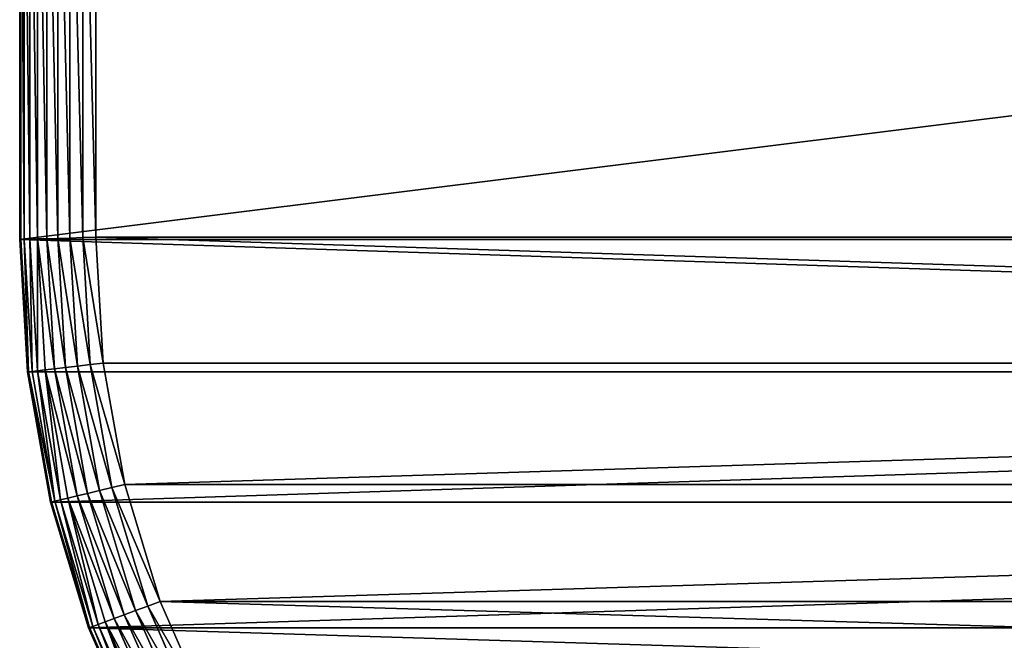
# Model space of a CAD drawing. Extents: x -11 to 149, y -15 to 85.
# Drawn here: x -11 to 28, y 10 to 34 of the extents above; entities that cross this region are included whole.
import ezdxf

# ---------------------------------------------------------------- set-up
doc = ezdxf.new("R2010")
doc.units = 0
doc.layers.get('0').update_dxf_attribs({"color": 13, "linetype": 'CONTINUOUS'})

# ---------------------------------------------------------------- blocks, each defined once
blk = doc.blocks.new('KOMPONENT_2')
for p, q in [((39.96, 160, 3), (34.744, 159.696, 3)), ((59.94, 160, 3), (39.96, 160, 3)), ((39.96, 160, 3), (39.96, 160, 4)), ((39.961, 159.954, 2.479), (39.96, 160, 3)), ((34.744, 159.696, 3), (29.618, 158.788, 3)), ((29.628, 158.744, 2.479), (34.749, 159.65, 2.479)), ((34.744, 159.696, 3), (34.744, 159.696, 4)), ((34.749, 159.65, 2.479), (34.744, 159.696, 3)), ((34.749, 159.65, 2.479), (39.961, 159.954, 2.479)), ((34.765, 159.516, 1.974), (34.749, 159.65, 2.479)), ((34.765, 159.516, 1.974), (39.965, 159.819, 1.974)), ((39.965, 159.819, 1.974), (39.961, 159.954, 2.479)), ((39.961, 159.954, 2.479), (59.939, 159.954, 2.479)), ((39.972, 159.598, 1.5), (39.965, 159.819, 1.974)), ((39.965, 159.819, 1.974), (59.935, 159.819, 1.974)), ((29.66, 158.612, 1.974), (34.765, 159.516, 1.974)), ((29.711, 158.397, 1.5), (34.791, 159.296, 1.5)), ((34.791, 159.296, 1.5), (34.765, 159.516, 1.974)), ((34.791, 159.296, 1.5), (39.972, 159.598, 1.5)), ((34.826, 158.998, 1.072), (34.791, 159.296, 1.5)), ((34.826, 158.998, 1.072), (39.98, 159.298, 1.072)), ((39.98, 159.298, 1.072), (39.972, 159.598, 1.5)), ((39.972, 159.598, 1.5), (59.928, 159.598, 1.5)), ((39.991, 158.928, 0.702), (39.98, 159.298, 1.072)), ((39.98, 159.298, 1.072), (59.92, 159.298, 1.072)), ((29.781, 158.105, 1.072), (34.826, 158.998, 1.072)), ((34.869, 158.63, 0.702), (34.826, 158.998, 1.072)), ((34.869, 158.63, 0.702), (39.991, 158.928, 0.702)), ((40.004, 158.5, 0.402), (39.991, 158.928, 0.702)), ((39.991, 158.928, 0.702), (59.909, 158.928, 0.702)), ((29.618, 158.788, 3), (24.668, 157.293, 3)), ((24.684, 157.251, 2.479), (29.628, 158.744, 2.479)), ((24.731, 157.123, 1.974), (29.66, 158.612, 1.974)), ((29.618, 158.788, 3), (29.618, 158.788, 4)), ((29.618, 158.788, 3), (29.628, 158.744, 2.479)), ((29.628, 158.744, 2.479), (29.66, 158.612, 1.974)), ((29.66, 158.612, 1.974), (29.711, 158.397, 1.5)), ((29.867, 157.744, 0.702), (34.869, 158.63, 0.702)), ((34.919, 158.203, 0.402), (34.869, 158.63, 0.702)), ((34.919, 158.203, 0.402), (40.004, 158.5, 0.402)), ((40.018, 158.026, 0.181), (40.004, 158.5, 0.402)), ((40.004, 158.5, 0.402), (59.896, 158.5, 0.402)), ((24.807, 156.916, 1.5), (29.711, 158.397, 1.5)), ((24.911, 156.634, 1.072), (29.781, 158.105, 1.072)), ((29.711, 158.397, 1.5), (29.781, 158.105, 1.072)), ((29.781, 158.105, 1.072), (29.867, 157.744, 0.702)), ((29.966, 157.327, 0.402), (34.919, 158.203, 0.402)), ((34.974, 157.732, 0.181), (34.919, 158.203, 0.402)), ((25.04, 156.286, 0.702), (29.867, 157.744, 0.702)), ((29.867, 157.744, 0.702), (29.966, 157.327, 0.402)), ((30.077, 156.865, 0.181), (34.974, 157.732, 0.181)), ((34.974, 157.732, 0.181), (40.018, 158.026, 0.181)), ((35.033, 157.229, 0.046), (34.974, 157.732, 0.181)), ((40.032, 157.521, 0.046), (40.018, 158.026, 0.181)), ((40.018, 158.026, 0.181), (59.882, 158.026, 0.181)), ((24.668, 157.293, 3), (19.98, 155.236, 3)), ((24.668, 157.293, 3), (24.668, 157.293, 4)), ((24.684, 157.251, 2.479), (24.668, 157.293, 3)), ((25.188, 155.884, 0.402), (29.966, 157.327, 0.402)), ((29.966, 157.327, 0.402), (30.077, 156.865, 0.181)), ((35.033, 157.229, 0.046), (40.032, 157.521, 0.046)), ((40.032, 157.521, 0.046), (40.047, 157)), ((40.032, 157.521, 0.046), (59.868, 157.521, 0.046)), ((20.001, 155.196, 2.479), (24.684, 157.251, 2.479)), ((20.063, 155.075, 1.974), (24.731, 157.123, 1.974)), ((20.164, 154.878, 1.5), (24.807, 156.916, 1.5)), ((24.731, 157.123, 1.974), (24.684, 157.251, 2.479)), ((24.807, 156.916, 1.5), (24.731, 157.123, 1.974)), ((24.911, 156.634, 1.072), (24.807, 156.916, 1.5)), ((30.194, 156.373, 0.046), (35.033, 157.229, 0.046)), ((35.094, 156.711), (35.033, 157.229, 0.046)), ((40.047, 157), (35.094, 156.711)), ((59.853, 157), (40.047, 157)), ((20.302, 154.611, 1.072), (24.911, 156.634, 1.072)), ((25.04, 156.286, 0.702), (24.911, 156.634, 1.072)), ((25.352, 155.438, 0.181), (30.077, 156.865, 0.181)), ((30.077, 156.865, 0.181), (30.194, 156.373, 0.046)), ((35.094, 156.711), (30.315, 155.865)), ((20.471, 154.282, 0.702), (25.04, 156.286, 0.702)), ((25.188, 155.884, 0.402), (25.04, 156.286, 0.702)), ((25.528, 154.963, 0.046), (30.194, 156.373, 0.046)), ((30.194, 156.373, 0.046), (30.315, 155.865)), ((20.667, 153.9, 0.402), (25.188, 155.884, 0.402)), ((25.352, 155.438, 0.181), (25.188, 155.884, 0.402)), ((30.315, 155.865), (25.708, 154.474)), ((20.884, 153.478, 0.181), (25.352, 155.438, 0.181)), ((25.528, 154.963, 0.046), (25.352, 155.438, 0.181)), ((21.116, 153.028, 0.046), (25.528, 154.963, 0.046)), ((25.708, 154.474), (25.528, 154.963, 0.046)), ((25.708, 154.474), (21.354, 152.563))]:
    blk.add_line(p, q)
at = {"color": 31}
blk.add_line((59.94, 160, 4), (39.96, 160, 4), dxfattribs=at)
blk.add_polyline3d([(39.96, 160, 4), (34.744, 159.696, 4), (29.618, 158.788, 4), (24.668, 157.293, 4), (19.98, 155.236, 4), (15.634, 152.653, 4), (11.704, 149.586, 4), (8.258, 146.089, 4), (5.354, 142.222, 4), (3.042, 138.051, 4), (1.362, 133.647, 4), (0.342, 129.085, 4), (0, 124.444, 4)], dxfattribs=at)
mesh = blk.add_polyface(dxfattribs=at)
corners = [(0.342, 30.915, 4), (0, 124.444, 4), (0, 35.556, 4), (0.342, 129.085, 4), (1.362, 26.353, 4), (1.362, 133.647, 4), (3.042, 138.051, 4), (3.042, 21.949, 4), (5.354, 17.778, 4), (5.354, 142.222, 4), (8.258, 13.911, 4), (8.258, 146.089, 4), (11.704, 149.586, 4), (11.704, 10.414, 4), (15.634, 152.653, 4), (15.634, 7.347, 4), (19.98, 155.236, 4), (19.98, 4.764, 4), (24.668, 157.293, 4), (24.668, 2.707, 4), (29.618, 1.212, 4), (29.618, 158.788, 4), (34.744, 0.304, 4), (34.744, 159.696, 4), (39.96, 160, 4), (39.96, 0, 4), (59.94, 0, 4), (59.94, 160, 4), (65.156, 159.696, 4), (65.156, 0.304, 4), (70.282, 1.212, 4), (70.282, 158.788, 4), (75.232, 157.293, 4), (75.232, 2.707, 4), (79.92, 4.764, 4), (79.92, 155.236, 4), (84.266, 7.347, 4), (84.266, 152.653, 4), (88.196, 10.414, 4), (88.196, 149.586, 4), (91.642, 146.089, 4), (91.642, 13.911, 4), (94.546, 17.778, 4), (94.546, 142.222, 4), (96.858, 21.949, 4), (96.858, 138.051, 4), (98.538, 26.353, 4), (98.538, 133.647, 4), (99.558, 30.915, 4), (99.558, 129.085, 4), (99.9, 124.444, 4), (99.9, 35.556, 4)]
mesh.append_faces([[corners[k] for k in face] for face in [(0, 1, 2), (50, 48, 51)]], dxfattribs={"vtx0": -1, "color": 31})
mesh.append_faces([[corners[k] for k in face] for face in [(1, 0, 3), (3, 4, 5), (5, 4, 6), (6, 8, 9), (9, 10, 11), (11, 10, 12), (12, 13, 14), (14, 15, 16), (16, 17, 18), (18, 20, 21), (21, 22, 23), (23, 22, 24), (24, 26, 27), (27, 26, 28), (28, 30, 31), (31, 30, 32), (32, 34, 35), (35, 36, 37), (37, 38, 39), (39, 38, 40), (40, 42, 43), (43, 44, 45), (45, 46, 47), (47, 48, 49), (49, 48, 50)]], dxfattribs={"vtx0": -1, "vtx1": -1, "color": 31})
mesh.append_faces([[corners[k] for k in face] for face in [(3, 0, 4), (6, 4, 7), (6, 7, 8), (9, 8, 10), (12, 10, 13), (14, 13, 15), (16, 15, 17), (18, 17, 19), (18, 19, 20), (21, 20, 22), (24, 22, 25), (24, 25, 26), (28, 26, 29), (28, 29, 30), (32, 30, 33), (32, 33, 34), (35, 34, 36), (37, 36, 38), (40, 38, 41), (40, 41, 42), (43, 42, 44), (45, 44, 46), (47, 46, 48)]], dxfattribs={"vtx0": -1, "vtx2": -1, "color": 31})
mesh = blk.add_polyface(dxfattribs=at)
corners = [(34.744, 159.696, 4), (39.96, 160, 3), (34.744, 159.696, 3), (39.96, 160, 4)]
mesh.append_faces([[corners[k] for k in face] for face in [(0, 1, 2), (1, 0, 3)]], dxfattribs={"vtx0": -1, "color": 31})
mesh = blk.add_polyface(dxfattribs=at)
corners = [(34.744, 159.696, 3), (39.961, 159.954, 2.479), (34.749, 159.65, 2.479), (39.96, 160, 3)]
mesh.append_faces([[corners[k] for k in face] for face in [(0, 1, 2), (1, 0, 3)]], dxfattribs={"vtx0": -1, "color": 31})
mesh = blk.add_polyface(dxfattribs=at)
corners = [(39.96, 160, 3), (59.94, 160, 4), (59.94, 160, 3), (39.96, 160, 4)]
mesh.append_faces([[corners[k] for k in face] for face in [(0, 1, 2), (1, 0, 3)]], dxfattribs={"vtx0": -1, "color": 31})
mesh = blk.add_polyface(dxfattribs=at)
corners = [(39.961, 159.954, 2.479), (59.94, 160, 3), (59.939, 159.954, 2.479), (39.96, 160, 3)]
mesh.append_faces([[corners[k] for k in face] for face in [(0, 1, 2), (1, 0, 3)]], dxfattribs={"vtx0": -1, "color": 31})
mesh = blk.add_polyface(dxfattribs=at)
corners = [(29.618, 158.788, 4), (34.744, 159.696, 3), (29.618, 158.788, 3), (34.744, 159.696, 4)]
mesh.append_faces([[corners[k] for k in face] for face in [(0, 1, 2), (1, 0, 3)]], dxfattribs={"vtx0": -1, "color": 31})
mesh = blk.add_polyface(dxfattribs=at)
corners = [(29.618, 158.788, 3), (34.749, 159.65, 2.479), (29.628, 158.744, 2.479), (34.744, 159.696, 3)]
mesh.append_faces([[corners[k] for k in face] for face in [(0, 1, 2), (1, 0, 3)]], dxfattribs={"vtx0": -1, "color": 31})
mesh = blk.add_polyface(dxfattribs=at)
corners = [(29.66, 158.612, 1.974), (34.749, 159.65, 2.479), (34.765, 159.516, 1.974), (29.628, 158.744, 2.479)]
mesh.append_faces([[corners[k] for k in face] for face in [(0, 1, 2), (1, 0, 3)]], dxfattribs={"vtx0": -1, "color": 31})
mesh = blk.add_polyface(dxfattribs=at)
corners = [(34.749, 159.65, 2.479), (39.965, 159.819, 1.974), (34.765, 159.516, 1.974), (39.961, 159.954, 2.479)]
mesh.append_faces([[corners[k] for k in face] for face in [(0, 1, 2), (1, 0, 3)]], dxfattribs={"vtx0": -1, "color": 31})
mesh = blk.add_polyface(dxfattribs=at)
corners = [(34.765, 159.516, 1.974), (39.972, 159.598, 1.5), (34.791, 159.296, 1.5), (39.965, 159.819, 1.974)]
mesh.append_faces([[corners[k] for k in face] for face in [(0, 1, 2), (1, 0, 3)]], dxfattribs={"vtx0": -1, "color": 31})
mesh = blk.add_polyface(dxfattribs=at)
corners = [(39.965, 159.819, 1.974), (59.939, 159.954, 2.479), (59.935, 159.819, 1.974), (39.961, 159.954, 2.479)]
mesh.append_faces([[corners[k] for k in face] for face in [(0, 1, 2), (1, 0, 3)]], dxfattribs={"vtx0": -1, "color": 31})
mesh = blk.add_polyface(dxfattribs=at)
corners = [(39.972, 159.598, 1.5), (59.935, 159.819, 1.974), (59.928, 159.598, 1.5), (39.965, 159.819, 1.974)]
mesh.append_faces([[corners[k] for k in face] for face in [(0, 1, 2), (1, 0, 3)]], dxfattribs={"vtx0": -1, "color": 31})
mesh = blk.add_polyface(dxfattribs=at)
corners = [(29.66, 158.612, 1.974), (34.791, 159.296, 1.5), (29.711, 158.397, 1.5), (34.765, 159.516, 1.974)]
mesh.append_faces([[corners[k] for k in face] for face in [(0, 1, 2), (1, 0, 3)]], dxfattribs={"vtx0": -1, "color": 31})
mesh = blk.add_polyface(dxfattribs=at)
corners = [(29.711, 158.397, 1.5), (34.826, 158.998, 1.072), (29.781, 158.105, 1.072), (34.791, 159.296, 1.5)]
mesh.append_faces([[corners[k] for k in face] for face in [(0, 1, 2), (1, 0, 3)]], dxfattribs={"vtx0": -1, "color": 31})
mesh = blk.add_polyface(dxfattribs=at)
corners = [(34.791, 159.296, 1.5), (39.98, 159.298, 1.072), (34.826, 158.998, 1.072), (39.972, 159.598, 1.5)]
mesh.append_faces([[corners[k] for k in face] for face in [(0, 1, 2), (1, 0, 3)]], dxfattribs={"vtx0": -1, "color": 31})
mesh = blk.add_polyface(dxfattribs=at)
corners = [(39.98, 159.298, 1.072), (34.869, 158.63, 0.702), (34.826, 158.998, 1.072), (39.991, 158.928, 0.702)]
mesh.append_faces([[corners[k] for k in face] for face in [(0, 1, 2), (1, 0, 3)]], dxfattribs={"vtx0": -1, "color": 31})
mesh = blk.add_polyface(dxfattribs=at)
corners = [(39.98, 159.298, 1.072), (59.928, 159.598, 1.5), (59.92, 159.298, 1.072), (39.972, 159.598, 1.5)]
mesh.append_faces([[corners[k] for k in face] for face in [(0, 1, 2), (1, 0, 3)]], dxfattribs={"vtx0": -1, "color": 31})
mesh = blk.add_polyface(dxfattribs=at)
corners = [(39.991, 158.928, 0.702), (59.92, 159.298, 1.072), (59.909, 158.928, 0.702), (39.98, 159.298, 1.072)]
mesh.append_faces([[corners[k] for k in face] for face in [(0, 1, 2), (1, 0, 3)]], dxfattribs={"vtx0": -1, "color": 31})
mesh = blk.add_polyface(dxfattribs=at)
corners = [(34.826, 158.998, 1.072), (29.867, 157.744, 0.702), (29.781, 158.105, 1.072), (34.869, 158.63, 0.702)]
mesh.append_faces([[corners[k] for k in face] for face in [(0, 1, 2), (1, 0, 3)]], dxfattribs={"vtx0": -1, "color": 31})
mesh = blk.add_polyface(dxfattribs=at)
corners = [(39.991, 158.928, 0.702), (34.919, 158.203, 0.402), (34.869, 158.63, 0.702), (40.004, 158.5, 0.402)]
mesh.append_faces([[corners[k] for k in face] for face in [(0, 1, 2), (1, 0, 3)]], dxfattribs={"vtx0": -1, "color": 31})
mesh = blk.add_polyface(dxfattribs=at)
corners = [(59.909, 158.928, 0.702), (40.004, 158.5, 0.402), (39.991, 158.928, 0.702), (59.896, 158.5, 0.402)]
mesh.append_faces([[corners[k] for k in face] for face in [(0, 1, 2), (1, 0, 3)]], dxfattribs={"vtx0": -1, "color": 31})
mesh = blk.add_polyface(dxfattribs=at)
corners = [(24.668, 157.293, 4), (29.618, 158.788, 3), (24.668, 157.293, 3), (29.618, 158.788, 4)]
mesh.append_faces([[corners[k] for k in face] for face in [(0, 1, 2), (1, 0, 3)]], dxfattribs={"vtx0": -1, "color": 31})
mesh = blk.add_polyface(dxfattribs=at)
corners = [(24.668, 157.293, 3), (29.628, 158.744, 2.479), (24.684, 157.251, 2.479), (29.618, 158.788, 3)]
mesh.append_faces([[corners[k] for k in face] for face in [(0, 1, 2), (1, 0, 3)]], dxfattribs={"vtx0": -1, "color": 31})
mesh = blk.add_polyface(dxfattribs=at)
corners = [(24.684, 157.251, 2.479), (29.66, 158.612, 1.974), (24.731, 157.123, 1.974), (29.628, 158.744, 2.479)]
mesh.append_faces([[corners[k] for k in face] for face in [(0, 1, 2), (1, 0, 3)]], dxfattribs={"vtx0": -1, "color": 31})
mesh = blk.add_polyface(dxfattribs=at)
corners = [(24.731, 157.123, 1.974), (29.711, 158.397, 1.5), (24.807, 156.916, 1.5), (29.66, 158.612, 1.974)]
mesh.append_faces([[corners[k] for k in face] for face in [(0, 1, 2), (1, 0, 3)]], dxfattribs={"vtx0": -1, "color": 31})
mesh = blk.add_polyface(dxfattribs=at)
corners = [(34.869, 158.63, 0.702), (29.966, 157.327, 0.402), (29.867, 157.744, 0.702), (34.919, 158.203, 0.402)]
mesh.append_faces([[corners[k] for k in face] for face in [(0, 1, 2), (1, 0, 3)]], dxfattribs={"vtx0": -1, "color": 31})
mesh = blk.add_polyface(dxfattribs=at)
corners = [(40.004, 158.5, 0.402), (34.974, 157.732, 0.181), (34.919, 158.203, 0.402), (40.018, 158.026, 0.181)]
mesh.append_faces([[corners[k] for k in face] for face in [(0, 1, 2), (1, 0, 3)]], dxfattribs={"vtx0": -1, "color": 31})
mesh = blk.add_polyface(dxfattribs=at)
corners = [(59.896, 158.5, 0.402), (40.018, 158.026, 0.181), (40.004, 158.5, 0.402), (59.882, 158.026, 0.181)]
mesh.append_faces([[corners[k] for k in face] for face in [(0, 1, 2), (1, 0, 3)]], dxfattribs={"vtx0": -1, "color": 31})
mesh = blk.add_polyface(dxfattribs=at)
corners = [(24.807, 156.916, 1.5), (29.781, 158.105, 1.072), (24.911, 156.634, 1.072), (29.711, 158.397, 1.5)]
mesh.append_faces([[corners[k] for k in face] for face in [(0, 1, 2), (1, 0, 3)]], dxfattribs={"vtx0": -1, "color": 31})
mesh = blk.add_polyface(dxfattribs=at)
corners = [(29.781, 158.105, 1.072), (25.04, 156.286, 0.702), (24.911, 156.634, 1.072), (29.867, 157.744, 0.702)]
mesh.append_faces([[corners[k] for k in face] for face in [(0, 1, 2), (1, 0, 3)]], dxfattribs={"vtx0": -1, "color": 31})
mesh = blk.add_polyface(dxfattribs=at)
corners = [(34.919, 158.203, 0.402), (30.077, 156.865, 0.181), (29.966, 157.327, 0.402), (34.974, 157.732, 0.181)]
mesh.append_faces([[corners[k] for k in face] for face in [(0, 1, 2), (1, 0, 3)]], dxfattribs={"vtx0": -1, "color": 31})
mesh = blk.add_polyface(dxfattribs=at)
corners = [(29.867, 157.744, 0.702), (25.188, 155.884, 0.402), (25.04, 156.286, 0.702), (29.966, 157.327, 0.402)]
mesh.append_faces([[corners[k] for k in face] for face in [(0, 1, 2), (1, 0, 3)]], dxfattribs={"vtx0": -1, "color": 31})
mesh = blk.add_polyface(dxfattribs=at)
corners = [(34.974, 157.732, 0.181), (30.194, 156.373, 0.046), (30.077, 156.865, 0.181), (35.033, 157.229, 0.046)]
mesh.append_faces([[corners[k] for k in face] for face in [(0, 1, 2), (1, 0, 3)]], dxfattribs={"vtx0": -1, "color": 31})
mesh = blk.add_polyface(dxfattribs=at)
corners = [(40.018, 158.026, 0.181), (35.033, 157.229, 0.046), (34.974, 157.732, 0.181), (40.032, 157.521, 0.046)]
mesh.append_faces([[corners[k] for k in face] for face in [(0, 1, 2), (1, 0, 3)]], dxfattribs={"vtx0": -1, "color": 31})
mesh = blk.add_polyface(dxfattribs=at)
corners = [(59.882, 158.026, 0.181), (40.032, 157.521, 0.046), (40.018, 158.026, 0.181), (59.868, 157.521, 0.046)]
mesh.append_faces([[corners[k] for k in face] for face in [(0, 1, 2), (1, 0, 3)]], dxfattribs={"vtx0": -1, "color": 31})
mesh = blk.add_polyface(dxfattribs=at)
corners = [(19.98, 155.236, 4), (24.668, 157.293, 3), (19.98, 155.236, 3), (24.668, 157.293, 4)]
mesh.append_faces([[corners[k] for k in face] for face in [(0, 1, 2), (1, 0, 3)]], dxfattribs={"vtx0": -1, "color": 31})
mesh = blk.add_polyface(dxfattribs=at)
corners = [(19.98, 155.236, 3), (24.684, 157.251, 2.479), (20.001, 155.196, 2.479), (24.668, 157.293, 3)]
mesh.append_faces([[corners[k] for k in face] for face in [(0, 1, 2), (1, 0, 3)]], dxfattribs={"vtx0": -1, "color": 31})
mesh = blk.add_polyface(dxfattribs=at)
corners = [(29.966, 157.327, 0.402), (25.352, 155.438, 0.181), (25.188, 155.884, 0.402), (30.077, 156.865, 0.181)]
mesh.append_faces([[corners[k] for k in face] for face in [(0, 1, 2), (1, 0, 3)]], dxfattribs={"vtx0": -1, "color": 31})
mesh = blk.add_polyface(dxfattribs=at)
corners = [(40.032, 157.521, 0.046), (35.094, 156.711), (35.033, 157.229, 0.046), (40.047, 157)]
mesh.append_faces([[corners[k] for k in face] for face in [(0, 1, 2), (1, 0, 3)]], dxfattribs={"vtx0": -1, "color": 31})
mesh = blk.add_polyface(dxfattribs=at)
corners = [(59.868, 157.521, 0.046), (40.047, 157), (40.032, 157.521, 0.046), (59.853, 157)]
mesh.append_faces([[corners[k] for k in face] for face in [(0, 1, 2), (1, 0, 3)]], dxfattribs={"vtx0": -1, "color": 31})
mesh = blk.add_polyface(dxfattribs=at)
corners = [(3, 124.334), (3.318, 31.354), (3, 35.666), (3.318, 128.646), (4.242, 27.22), (4.242, 132.78), (5.769, 136.783), (5.769, 23.217), (7.877, 140.587), (7.877, 19.413), (10.536, 15.873), (10.536, 144.127), (13.704, 12.659), (13.704, 147.341), (17.33, 150.171), (17.33, 9.829), (21.354, 152.563), (21.354, 7.437), (25.708, 154.474), (25.708, 5.526), (30.315, 4.135), (30.315, 155.865), (35.094, 3.289), (35.094, 156.711), (40.047, 157), (40.047, 3), (59.853, 157), (59.853, 3), (64.806, 3.289), (64.806, 156.711), (69.585, 155.865), (69.585, 4.135), (74.192, 154.474), (74.192, 5.526), (78.546, 7.437), (78.546, 152.563), (82.57, 150.171), (82.57, 9.829), (86.196, 147.341), (86.196, 12.659), (89.364, 15.873), (89.364, 144.127), (92.023, 19.413), (92.023, 140.587), (94.131, 136.783), (94.131, 23.217), (95.658, 27.22), (95.658, 132.78), (96.582, 31.354), (96.582, 128.646), (96.9, 124.334), (96.9, 35.666)]
mesh.append_faces([[corners[k] for k in face] for face in [(0, 1, 2), (48, 50, 51)]], dxfattribs={"vtx0": -1, "color": 31})
mesh.append_faces([[corners[k] for k in face] for face in [(1, 3, 4), (4, 6, 7), (7, 8, 9), (9, 8, 10), (10, 11, 12), (12, 14, 15), (15, 16, 17), (17, 18, 19), (19, 18, 20), (20, 21, 22), (22, 24, 25), (25, 26, 27), (27, 26, 28), (28, 30, 31), (31, 32, 33), (33, 32, 34), (34, 36, 37), (37, 38, 39), (39, 38, 40), (40, 41, 42), (42, 44, 45), (45, 44, 46), (46, 47, 48)]], dxfattribs={"vtx0": -1, "vtx1": -1, "color": 31})
mesh.append_faces([[corners[k] for k in face] for face in [(1, 0, 3), (4, 3, 5), (4, 5, 6), (7, 6, 8), (10, 8, 11), (12, 11, 13), (12, 13, 14), (15, 14, 16), (17, 16, 18), (20, 18, 21), (22, 21, 23), (22, 23, 24), (25, 24, 26), (28, 26, 29), (28, 29, 30), (31, 30, 32), (34, 32, 35), (34, 35, 36), (37, 36, 38), (40, 38, 41), (42, 41, 43), (42, 43, 44), (46, 44, 47), (48, 47, 49), (48, 49, 50)]], dxfattribs={"vtx0": -1, "vtx2": -1, "color": 31})
mesh = blk.add_polyface(dxfattribs=at)
corners = [(20.001, 155.196, 2.479), (24.731, 157.123, 1.974), (20.063, 155.075, 1.974), (24.684, 157.251, 2.479)]
mesh.append_faces([[corners[k] for k in face] for face in [(0, 1, 2), (1, 0, 3)]], dxfattribs={"vtx0": -1, "color": 31})
mesh = blk.add_polyface(dxfattribs=at)
corners = [(20.063, 155.075, 1.974), (24.807, 156.916, 1.5), (20.164, 154.878, 1.5), (24.731, 157.123, 1.974)]
mesh.append_faces([[corners[k] for k in face] for face in [(0, 1, 2), (1, 0, 3)]], dxfattribs={"vtx0": -1, "color": 31})
mesh = blk.add_polyface(dxfattribs=at)
corners = [(20.164, 154.878, 1.5), (24.911, 156.634, 1.072), (20.302, 154.611, 1.072), (24.807, 156.916, 1.5)]
mesh.append_faces([[corners[k] for k in face] for face in [(0, 1, 2), (1, 0, 3)]], dxfattribs={"vtx0": -1, "color": 31})
mesh = blk.add_polyface(dxfattribs=at)
corners = [(35.033, 157.229, 0.046), (30.315, 155.865), (30.194, 156.373, 0.046), (35.094, 156.711)]
mesh.append_faces([[corners[k] for k in face] for face in [(0, 1, 2), (1, 0, 3)]], dxfattribs={"vtx0": -1, "color": 31})
mesh = blk.add_polyface(dxfattribs=at)
corners = [(24.911, 156.634, 1.072), (20.471, 154.282, 0.702), (20.302, 154.611, 1.072), (25.04, 156.286, 0.702)]
mesh.append_faces([[corners[k] for k in face] for face in [(0, 1, 2), (1, 0, 3)]], dxfattribs={"vtx0": -1, "color": 31})
mesh = blk.add_polyface(dxfattribs=at)
corners = [(30.077, 156.865, 0.181), (25.528, 154.963, 0.046), (25.352, 155.438, 0.181), (30.194, 156.373, 0.046)]
mesh.append_faces([[corners[k] for k in face] for face in [(0, 1, 2), (1, 0, 3)]], dxfattribs={"vtx0": -1, "color": 31})
mesh = blk.add_polyface(dxfattribs=at)
corners = [(25.04, 156.286, 0.702), (20.667, 153.9, 0.402), (20.471, 154.282, 0.702), (25.188, 155.884, 0.402)]
mesh.append_faces([[corners[k] for k in face] for face in [(0, 1, 2), (1, 0, 3)]], dxfattribs={"vtx0": -1, "color": 31})
mesh = blk.add_polyface(dxfattribs=at)
corners = [(30.194, 156.373, 0.046), (25.708, 154.474), (25.528, 154.963, 0.046), (30.315, 155.865)]
mesh.append_faces([[corners[k] for k in face] for face in [(0, 1, 2), (1, 0, 3)]], dxfattribs={"vtx0": -1, "color": 31})
mesh = blk.add_polyface(dxfattribs=at)
corners = [(25.188, 155.884, 0.402), (20.884, 153.478, 0.181), (20.667, 153.9, 0.402), (25.352, 155.438, 0.181)]
mesh.append_faces([[corners[k] for k in face] for face in [(0, 1, 2), (1, 0, 3)]], dxfattribs={"vtx0": -1, "color": 31})
mesh = blk.add_polyface(dxfattribs=at)
corners = [(25.352, 155.438, 0.181), (21.116, 153.028, 0.046), (20.884, 153.478, 0.181), (25.528, 154.963, 0.046)]
mesh.append_faces([[corners[k] for k in face] for face in [(0, 1, 2), (1, 0, 3)]], dxfattribs={"vtx0": -1, "color": 31})
mesh = blk.add_polyface(dxfattribs=at)
corners = [(25.528, 154.963, 0.046), (21.354, 152.563), (21.116, 153.028, 0.046), (25.708, 154.474)]
mesh.append_faces([[corners[k] for k in face] for face in [(0, 1, 2), (1, 0, 3)]], dxfattribs={"vtx0": -1, "color": 31})
blk = doc.blocks.new('GRUPA_1')
at = {"rotation": 89.99999999999629}
blk.add_blockref('KOMPONENT_2', (160, 0, 72), dxfattribs=at)

msp = doc.modelspace()

# ---------------------------------------------------------------- block references
msp.add_blockref('GRUPA_1', (-11.115, -14.674))

doc.saveas('drawing.dxf')
